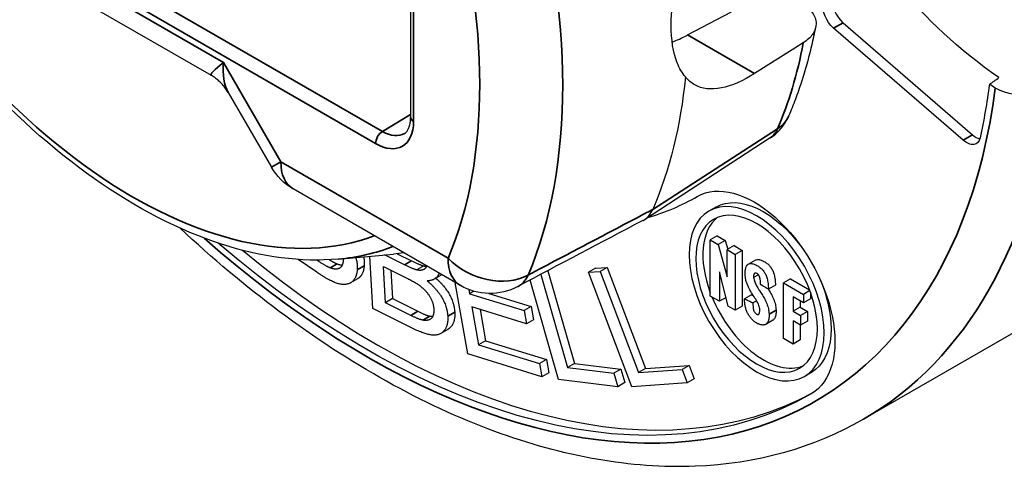
# Paper-space layout 'Layout1' of a CAD drawing. Units: inches. Extents: x -5 to 11.4, y -0.3 to 10.1.
# Drawn here: x 5.3 to 5.7, y 7.4 to 7.6 of the extents above; entities that cross this region are included whole.
import ezdxf

# ---------------------------------------------------------------- set-up
doc = ezdxf.new("R2010")
doc.units = ezdxf.units.IN
doc.header["$MEASUREMENT"] = 0
doc.layers.add('Viewport5ForCustomObjects_0', color=7, linetype='Continuous')
doc.layers.add('Visible (ANSI)', color=7, linetype='Continuous', lineweight=25)
doc.layers.add('Visible Narrow (ANSI)', color=7, linetype='Continuous', lineweight=35)

# ---------------------------------------------------------------- blocks, each defined once
blk = doc.blocks.new('CustomObjectsInViewport5_0')
at = {"layer": 'Visible (ANSI)'}
for p, q in [((-10008.8158, -10009.2722), (-10006.9959, -10010.3229)), ((-10006.6938, -10010.1581), (-10006.6938, -10010.3867)), ((-10006.2744, -10010.2618), (-10006.2079, -10010.2267)), ((-10006.0391, -10010.2434), (-10005.8432, -10010.4129)), ((-10005.8574, -10010.421), (-10006.0533, -10010.2515)), ((-10006.0992, -10010.2737), (-10006.1122, -10010.2819)), ((-10006.1122, -10010.2819), (-10006.173, -10010.3203)), ((-10006.97, -10010.3488), (-10006.9047, -10010.462)), ((-10006.1494, -10010.4177), (-10006.3397, -10010.5416)), ((-10006.6184, -10010.6412), (-10006.8717, -10010.4949)), ((-10006.2316, -10010.5223), (-10006.2422, -10010.5285)), ((-10006.2294, -10010.5661), (-10006.24, -10010.5722)), ((-10006.24, -10010.6571), (-10006.24, -10010.5722)), ((-10006.24, -10010.5722), (-10006.228, -10010.5792)), ((-10006.2294, -10010.5661), (-10006.2174, -10010.573)), ((-10006.2174, -10010.573), (-10006.228, -10010.5792)), ((-10006.2174, -10010.573), (-10006.2137, -10010.5864)), ((-10006.8035, -10010.6012), (-10006.7196, -10010.5935)), ((-10006.714, -10010.593), (-10006.6923, -10010.6038)), ((-10006.228, -10010.5792), (-10006.2146, -10010.628)), ((-10006.204, -10010.5808), (-10006.2146, -10010.5869)), ((-10006.2146, -10010.5869), (-10006.2022, -10010.5941)), ((-10006.2146, -10010.628), (-10006.2146, -10010.5869)), ((-10006.204, -10010.5808), (-10006.1916, -10010.588)), ((-10006.1916, -10010.588), (-10006.2022, -10010.5941)), ((-10006.1916, -10010.588), (-10006.1916, -10010.6724)), ((-10006.8358, -10010.621), (-10006.8639, -10010.6018)), ((-10006.8343, -10010.6037), (-10006.8357, -10010.6027)), ((-10006.7512, -10010.676), (-10006.7557, -10010.5968)), ((-10006.7029, -10010.6099), (-10006.7333, -10010.5948)), ((-10006.2022, -10010.5941), (-10006.2022, -10010.6785)), ((-10006.1717, -10010.6027), (-10006.1823, -10010.6088)), ((-10006.735, -10010.6123), (-10006.6994, -10010.63)), ((-10006.7319, -10010.6673), (-10006.735, -10010.6123)), ((-10006.7237, -10010.6179), (-10006.7213, -10010.6611)), ((-10006.6737, -10010.6116), (-10006.6843, -10010.6177)), ((-10006.4859, -10010.6189), (-10006.4459, -10010.7593)), ((-10006.414, -10010.6151), (-10006.4246, -10010.6212)), ((-10006.4246, -10010.6212), (-10006.4067, -10010.62)), ((-10006.3591, -10010.7945), (-10006.4246, -10010.6212)), ((-10006.414, -10010.6151), (-10006.3961, -10010.6139)), ((-10006.3961, -10010.6139), (-10006.4067, -10010.62)), ((-10006.4067, -10010.62), (-10006.349, -10010.7728)), ((-10006.3961, -10010.6139), (-10006.3384, -10010.7667)), ((-10006.2262, -10010.6203), (-10006.2262, -10010.665)), ((-10006.2128, -10010.6723), (-10006.2262, -10010.6203)), ((-10006.7742, -10010.631), (-10006.7848, -10010.6372)), ((-10006.6474, -10010.6254), (-10006.658, -10010.6316)), ((-10006.6071, -10010.7447), (-10006.6266, -10010.6365)), ((-10006.4697, -10010.7835), (-10006.5126, -10010.633)), ((-10006.4967, -10010.6246), (-10006.4565, -10010.7654)), ((-10006.1671, -10010.625), (-10006.1744, -10010.6292)), ((-10006.1187, -10010.631), (-10006.1293, -10010.6371)), ((-10006.1293, -10010.7215), (-10006.1293, -10010.6371)), ((-10006.1293, -10010.6371), (-10006.099, -10010.6546)), ((-10006.1187, -10010.631), (-10006.0898, -10010.6477)), ((-10006.6059, -10010.6472), (-10006.6047, -10010.6536)), ((-10006.5982, -10010.6498), (-10006.6047, -10010.6536)), ((-10006.5754, -10010.6533), (-10006.5112, -10010.6731)), ((-10006.1415, -10010.6405), (-10006.1521, -10010.6466)), ((-10006.0893, -10010.649), (-10006.099, -10010.6546)), ((-10006.0883, -10010.6515), (-10006.0883, -10010.6615)), ((-10006.7213, -10010.6611), (-10006.7319, -10010.6673)), ((-10006.6936, -10010.6864), (-10006.7319, -10010.6673)), ((-10006.7213, -10010.6611), (-10006.683, -10010.6802)), ((-10006.6047, -10010.6536), (-10006.5218, -10010.6792)), ((-10006.2262, -10010.665), (-10006.24, -10010.6571)), ((-10006.2162, -10010.6592), (-10006.2262, -10010.665)), ((-10006.1775, -10010.6552), (-10006.1881, -10010.6613)), ((-10006.1698, -10010.6642), (-10006.1755, -10010.6675)), ((-10006.1148, -10010.6584), (-10006.1148, -10010.6801)), ((-10006.099, -10010.6676), (-10006.1148, -10010.6584)), ((-10006.1042, -10010.6646), (-10006.1042, -10010.6739)), ((-10006.099, -10010.6546), (-10006.099, -10010.6676)), ((-10006.0883, -10010.6615), (-10006.099, -10010.6676)), ((-10006.6926, -10010.7052), (-10006.7512, -10010.676)), ((-10006.6011, -10010.6735), (-10006.5908, -10010.7309)), ((-10006.5182, -10010.6991), (-10006.6011, -10010.6735)), ((-10006.5887, -10010.6773), (-10006.5802, -10010.7248)), ((-10006.5112, -10010.6731), (-10006.5218, -10010.6792)), ((-10006.5218, -10010.6792), (-10006.5182, -10010.6991)), ((-10006.5112, -10010.6731), (-10006.5076, -10010.693)), ((-10006.2022, -10010.6785), (-10006.2128, -10010.6723)), ((-10006.1916, -10010.6724), (-10006.2022, -10010.6785)), ((-10006.1042, -10010.6739), (-10006.1148, -10010.6801)), ((-10006.1148, -10010.6801), (-10006.1034, -10010.6866)), ((-10006.1042, -10010.6739), (-10006.0928, -10010.6805)), ((-10006.0928, -10010.6805), (-10006.1034, -10010.6866)), ((-10006.0928, -10010.6805), (-10006.0928, -10010.6951)), ((-10006.5076, -10010.693), (-10006.5182, -10010.6991)), ((-10006.1455, -10010.6939), (-10006.1561, -10010.7)), ((-10006.1148, -10010.6946), (-10006.1148, -10010.7299)), ((-10006.1034, -10010.7012), (-10006.1148, -10010.6946)), ((-10006.1034, -10010.6866), (-10006.1034, -10010.7012)), ((-10006.0928, -10010.6951), (-10006.1034, -10010.7012)), ((-10005.7537, -10010.6969), (-10006.0082, -10010.8438)), ((-10006.6375, -10010.7076), (-10006.6481, -10010.7137)), ((-10006.1042, -10010.7007), (-10006.1042, -10010.7237)), ((-10006.5802, -10010.7248), (-10006.5908, -10010.7309)), ((-10006.5802, -10010.7248), (-10006.488, -10010.7533)), ((-10006.1148, -10010.7299), (-10006.1293, -10010.7215)), ((-10006.1042, -10010.7237), (-10006.1148, -10010.7299)), ((-10006.5908, -10010.7309), (-10006.4986, -10010.7594)), ((-10006.495, -10010.7794), (-10006.6071, -10010.7447)), ((-10006.488, -10010.7533), (-10006.4986, -10010.7594)), ((-10006.488, -10010.7533), (-10006.4844, -10010.7732)), ((-10006.4986, -10010.7594), (-10006.495, -10010.7794)), ((-10006.4459, -10010.7593), (-10006.4565, -10010.7654)), ((-10006.4565, -10010.7654), (-10006.3859, -10010.774)), ((-10006.4459, -10010.7593), (-10006.3753, -10010.7679)), ((-10006.3753, -10010.7679), (-10006.3859, -10010.774)), ((-10006.3753, -10010.7679), (-10006.3695, -10010.7883)), ((-10006.3384, -10010.7667), (-10006.349, -10010.7728)), ((-10006.349, -10010.7728), (-10006.2828, -10010.7684)), ((-10006.3384, -10010.7667), (-10006.2722, -10010.7622)), ((-10006.2722, -10010.7622), (-10006.2828, -10010.7684)), ((-10006.2828, -10010.7684), (-10006.275, -10010.7888)), ((-10006.2722, -10010.7622), (-10006.2644, -10010.7827)), ((-10006.4844, -10010.7732), (-10006.495, -10010.7794)), ((-10006.3801, -10010.7944), (-10006.4697, -10010.7835)), ((-10006.3859, -10010.774), (-10006.3801, -10010.7944)), ((-10006.2644, -10010.7827), (-10006.275, -10010.7888)), ((-10006.087, -10010.7728), (-10006.0976, -10010.7789)), ((-10006.3695, -10010.7883), (-10006.3801, -10010.7944)), ((-10006.275, -10010.7888), (-10006.3591, -10010.7945))]:
    blk.add_line(p, q, dxfattribs=at)
at = {"layer": 'Visible (ANSI)', "extrusion": (0, 0, -1)}
for centre, start, end in [((10006.8267, -10010.417), 300, 330), ((10006.5734, -10010.5633), 242.1921, 300)]:
    blk.add_arc(centre, 0.09, start, end, dxfattribs=at)
for centre, major_axis, ratio, start_param, end_param in [((-10006.4627, -10009.4689), (-0.709, 1.228), 0.57735, 0, 3.141593), ((-10005.7505, -10010.2066), (-0.2538, 0.1909), 0.402543, 4.617899, 7.298807), ((-10006.0482, -10010.2307), (-0.015, 0.026), 0.57735, 4.171337, 5.713003), ((-10007.0298, -10009.7963), (0.535, -0.9266), 0.57735, 5.606444, 5.877806), ((-10006.7597, -10009.6403), (0.6727, -1.1652), 0.57735, 5.636794, 5.719326), ((-10005.7891, -10010.2007), (-0.2538, 0.1909), 0.402543, 4.49172, 4.525386), ((-10005.8522, -10010.4002), (0.015, -0.026), 0.57735, 5.719326, 7.31293), ((-10006.1734, -10010.6557), (-0.0863, 0.1494), 0.57735, 0, 3.141593), ((-10006.1699, -10010.6537), (-0.0723, 0.1252), 0.57735, 2.35619449019242, 8.639379797372007), ((-10006.1593, -10010.6476), (-0.0723, 0.1252), 0.57735, 0, 1.391258), ((-10006.1699, -10010.6537), (-0.0651, 0.1127), 0.57735, 2.35619449019242, 8.639379797372007), ((-10006.7597, -10009.6403), (0.6725, -1.1648), 0.57735, 0, 1.024877), ((-10007.0298, -10009.7963), (0.4375, -0.7578), 0.57735, 0.231, 0.260295), ((-10006.1593, -10010.6476), (0.0723, -0.1252), 0.57735, 4.891927, 6.283185)]:
    blk.add_ellipse(centre, major_axis=major_axis, ratio=ratio, start_param=start_param, end_param=end_param, dxfattribs=at)
at = {"layer": 'Visible (ANSI)'}
for centre, major_axis, ratio, start_param, end_param in [((-10006.034, -10010.2225), (0.015, -0.026), 0.57735, 3.711775, 5.253441), ((-10005.8381, -10010.3921), (0.015, -0.026), 0.57735, 5.253441, 5.792303), ((-10006.7597, -10009.6403), (0.5, -0.866), 0.57735, 6.14295, 6.283185), ((-11999.4702, -8823.6089), (2869.3019, -59.8719), 0.561001, 5.491854, 5.491946), ((-10006.1593, -10010.6476), (-0.0651, 0.1127), 0.57735, 0.081594, 1.286221), ((-10006.7455, -10009.6322), (0.6725, -1.1648), 0.57735, 5.282694, 6.2677), ((-10006.1593, -10010.6476), (0.0651, -0.1127), 0.57735, 4.48304, 6.201591)]:
    blk.add_ellipse(centre, major_axis=major_axis, ratio=ratio, start_param=start_param, end_param=end_param, dxfattribs=at)
for points, degree, knots in [([(-10006.8035, -10010.6012), (-10006.8593, -10010.6063), (-10006.9192, -10010.5984), (-10007.044, -10010.5579), (-10007.1091, -10010.5242), (-10007.2367, -10010.4345), (-10007.2991, -10010.3784), (-10007.4146, -10010.2498), (-10007.4677, -10010.1774), (-10007.5353, -10010.0643), (-10007.5553, -10010.0271), (-10007.5736, -10009.9894)], 3, [4.187286, 4.187286, 4.187286, 4.187286, 4.496952, 4.496952, 4.82079, 4.82079, 5.146816, 5.146816, 5.471854, 5.471854, 5.624503, 5.624503, 5.624503, 5.624503]), ([(-10006.2776, -10010.3253), (-10006.2826, -10010.3194), (-10006.2868, -10010.3123), (-10006.2963, -10010.2883), (-10006.2993, -10010.2684), (-10006.2993, -10010.2264), (-10006.2963, -10010.2016), (-10006.2868, -10010.1627), (-10006.2826, -10010.149), (-10006.2776, -10010.1358)], 3, [0.4838391, 0.4838391, 0.4838391, 0.4838391, 0.5873598, 0.5873598, 0.7833211, 0.7833211, 0.9792825, 0.9792825, 1.0828032, 1.0828032, 1.0828032, 1.0828032]), ([(-10006.1026, -10010.2132), (-10006.0958, -10010.2171), (-10006.0894, -10010.2226), (-10006.0821, -10010.2327), (-10006.0798, -10010.239), (-10006.0797, -10010.2498), (-10006.0818, -10010.2562), (-10006.0884, -10010.2655), (-10006.0935, -10010.2701), (-10006.0992, -10010.2737)], 3, [-0.2851037, -0.2851037, -0.2851037, -0.2851037, -0.2125333, -0.2125333, -0.1408502, -0.1408502, -0.0700795, -0.0700795, -0.008156, -0.008156, -0.008156, -0.008156]), ([(-10006.121, -10010.3841), (-10006.1174, -10010.3758), (-10006.114, -10010.3673), (-10006.1075, -10010.3501), (-10006.1044, -10010.3413), (-10006.0987, -10010.3236), (-10006.0959, -10010.3146), (-10006.0909, -10010.2964), (-10006.0885, -10010.2872), (-10006.0841, -10010.2685), (-10006.0821, -10010.2591), (-10006.0802, -10010.2496)], 3, [2.7615736, 2.7615736, 2.7615736, 2.7615736, 2.7979698, 2.7979698, 2.8343661, 2.8343661, 2.8707623, 2.8707623, 2.9071586, 2.9071586, 2.9435548, 2.9435548, 2.9435548, 2.9435548]), ([(-10006.2978, -10010.2725), (-10006.2905, -10010.2697), (-10006.2832, -10010.2664), (-10006.2758, -10010.2626), (-10006.2754, -10010.2623), (-10006.2749, -10010.2621), (-10006.2744, -10010.2618)], 3, [-0.07559257, -0.07559257, -0.07559257, -0.07559257, 0, 0, 0, 0.00504951, 0.00504951, 0.00504951, 0.00504951]), ([(-10006.97, -10010.3488), (-10006.9712, -10010.3468), (-10006.9725, -10010.3448), (-10006.9754, -10010.3408), (-10006.977, -10010.3388), (-10006.9803, -10010.335), (-10006.9821, -10010.3332), (-10006.9859, -10010.3299), (-10006.9879, -10010.3283), (-10006.9919, -10010.3254), (-10006.9939, -10010.3241), (-10006.9959, -10010.3229)], 3, [-0.9553166, -0.9553166, -0.9553166, -0.9553166, -0.9213329, -0.9213329, -0.8873492, -0.8873492, -0.8533655, -0.8533655, -0.8193819, -0.8193819, -0.7853982, -0.7853982, -0.7853982, -0.7853982]), ([(-10006.173, -10010.3203), (-10006.1902, -10010.3312), (-10006.2078, -10010.339), (-10006.2391, -10010.3452), (-10006.2529, -10010.3434), (-10006.2687, -10010.3345), (-10006.2735, -10010.3304), (-10006.2776, -10010.3253)], 3, [1.5668593, 1.5668593, 1.5668593, 1.5668593, 1.7608308, 1.7608308, 1.9591862, 1.9591862, 2.0552151, 2.0552151, 2.0552151, 2.0552151]), ([(-10005.7231, -10010.3402), (-10005.7264, -10010.3427), (-10005.7302, -10010.3448), (-10005.7383, -10010.3483), (-10005.7426, -10010.3497), (-10005.7546, -10010.3523), (-10005.7625, -10010.3529), (-10005.7782, -10010.3523), (-10005.7859, -10010.351), (-10005.7988, -10010.3472), (-10005.804, -10010.3449), (-10005.8086, -10010.3421)], 3, [-0.4905372, -0.4905372, -0.4905372, -0.4905372, -0.4544133, -0.4544133, -0.418428, -0.418428, -0.3582009, -0.3582009, -0.2977687, -0.2977687, -0.2485556, -0.2485556, -0.2485556, -0.2485556]), ([(-10006.1494, -10010.4177), (-10006.1466, -10010.4159), (-10006.144, -10010.414), (-10006.1391, -10010.4098), (-10006.1368, -10010.4076), (-10006.1327, -10010.403), (-10006.1308, -10010.4007), (-10006.1274, -10010.3959), (-10006.1259, -10010.3935), (-10006.1232, -10010.3888), (-10006.122, -10010.3864), (-10006.121, -10010.3841)], 3, [2.3870723, 2.3870723, 2.3870723, 2.3870723, 2.4619726, 2.4619726, 2.5368728, 2.5368728, 2.6117731, 2.6117731, 2.6866733, 2.6866733, 2.7615736, 2.7615736, 2.7615736, 2.7615736]), ([(-10006.7029, -10010.4109), (-10006.702, -10010.4103), (-10006.7011, -10010.4096), (-10006.6995, -10010.4079), (-10006.6986, -10010.4068), (-10006.6971, -10010.4041), (-10006.6964, -10010.4025), (-10006.6952, -10010.3989), (-10006.6947, -10010.3967), (-10006.694, -10010.3921), (-10006.6938, -10010.3895), (-10006.6938, -10010.3867)], 3, [2.3685374, 2.3685374, 2.3685374, 2.3685374, 2.5231484, 2.5231484, 2.6777595, 2.6777595, 2.8323706, 2.8323706, 2.9869816, 2.9869816, 3.1415927, 3.1415927, 3.1415927, 3.1415927]), ([(-10006.3423, -10010.5431), (-10006.342, -10010.543), (-10006.3418, -10010.5429), (-10006.3384, -10010.541), (-10006.3357, -10010.5387), (-10006.3308, -10010.5331), (-10006.3288, -10010.5298), (-10006.3272, -10010.526)], 3, [0.17499829, 0.17499829, 0.17499829, 0.17499829, 0.17855522, 0.17855522, 0.22565922, 0.22565922, 0.2727671, 0.2727671, 0.2727671, 0.2727671]), ([(-10006.0082, -10010.8438), (-10006.084, -10010.8876), (-10006.1709, -10010.9115), (-10006.36, -10010.9187), (-10006.4626, -10010.9003), (-10006.6754, -10010.8221), (-10006.7857, -10010.7603), (-10006.9437, -10010.6423), (-10006.9939, -10010.6001), (-10007.0428, -10010.5543)], 3, [0.785398, 0.785398, 0.785398, 0.785398, 1.080958, 1.080958, 1.391274, 1.391274, 1.716587, 1.716587, 1.871695, 1.871695, 1.871695, 1.871695]), ([(-10006.1755, -10010.6675), (-10006.1755, -10010.6687), (-10006.1755, -10010.671), (-10006.1753, -10010.6742), (-10006.1749, -10010.6771), (-10006.1741, -10010.6799), (-10006.1725, -10010.6823), (-10006.1708, -10010.6838), (-10006.1694, -10010.6847), (-10006.1684, -10010.6852), (-10006.1674, -10010.6853), (-10006.1665, -10010.6847), (-10006.1655, -10010.6831), (-10006.1651, -10010.681), (-10006.165, -10010.679), (-10006.165, -10010.6779), (-10006.1651, -10010.676), (-10006.1657, -10010.6731), (-10006.167, -10010.6694), (-10006.1689, -10010.6657), (-10006.172, -10010.6607), (-10006.1763, -10010.6542), (-10006.1806, -10010.6472), (-10006.1835, -10010.6411), (-10006.1854, -10010.6361), (-10006.1867, -10010.6308), (-10006.1872, -10010.6263), (-10006.1873, -10010.6232), (-10006.1872, -10010.6208), (-10006.187, -10010.6177), (-10006.1862, -10010.6137), (-10006.1843, -10010.6101), (-10006.1813, -10010.608), (-10006.1773, -10010.6077), (-10006.1732, -10010.6089), (-10006.1697, -10010.6106), (-10006.1664, -10010.6126), (-10006.1628, -10010.6154), (-10006.1589, -10010.6196), (-10006.1564, -10010.6239), (-10006.1549, -10010.6276), (-10006.1539, -10010.6308), (-10006.1531, -10010.6343), (-10006.1526, -10010.6381), (-10006.1522, -10010.6423), (-10006.1521, -10010.6451), (-10006.1521, -10010.6466)], 3, [0, 0, 0, 0, 0.0111631, 0.0210031, 0.0294225, 0.036607, 0.0433408, 0.0510806, 0.0553033, 0.0576491, 0.0620539, 0.066592, 0.0717317, 0.0847116, 0.0886027, 0.0906453, 0.0953805, 0.1055223, 0.1154799, 0.1258324, 0.1368071, 0.1604933, 0.1856979, 0.1987932, 0.2124475, 0.2270911, 0.2433452, 0.2514296, 0.2561682, 0.2653161, 0.2823596, 0.2981019, 0.3133434, 0.3293119, 0.3474263, 0.3577208, 0.3669408, 0.3829347, 0.3974039, 0.4119626, 0.4199464, 0.4287177, 0.4384947, 0.4494646, 0.4617871, 0.4756007, 0.4756007, 0.4756007, 0.4756007]), ([(-10006.1717, -10010.6027), (-10006.1713, -10010.6025), (-10006.1699, -10010.6018), (-10006.1667, -10010.6015), (-10006.1626, -10010.6028), (-10006.1591, -10010.6045), (-10006.1558, -10010.6065), (-10006.1522, -10010.6092), (-10006.1483, -10010.6135), (-10006.1458, -10010.6178), (-10006.1443, -10010.6215), (-10006.1433, -10010.6247), (-10006.1425, -10010.6282), (-10006.142, -10010.632), (-10006.1416, -10010.6362), (-10006.1415, -10010.639), (-10006.1415, -10010.6405)], 3, [0.3083436, 0.3083436, 0.3083436, 0.3083436, 0.3133434, 0.3293119, 0.3474263, 0.3577208, 0.3669408, 0.3829347, 0.3974039, 0.4119626, 0.4199464, 0.4287177, 0.4384947, 0.4494646, 0.4617871, 0.4756007, 0.4756007, 0.4756007, 0.4756007]), ([(-10006.7641, -10010.6115), (-10006.7652, -10010.6249), (-10006.7736, -10010.6307), (-10006.7742, -10010.631)], 2, [0, 0, 0, 1, 1.074925, 1.074925, 1.074925]), ([(-10006.6698, -10010.6115), (-10006.6707, -10010.6145), (-10006.6766, -10010.6193), (-10006.6843, -10010.6177)], 2, [-1.484089, -1.484089, -1.484089, -1, 0, 0, 0]), ([(-10006.6506, -10010.6226), (-10006.6517, -10010.6257), (-10006.6589, -10010.634), (-10006.6688, -10010.6342)], 2, [0.613214, 0.613214, 0.613214, 1, 2, 2, 2]), ([(-10006.1639, -10010.6398), (-10006.1639, -10010.6388), (-10006.1639, -10010.6374), (-10006.164, -10010.6355), (-10006.1641, -10010.6341), (-10006.1643, -10010.6328), (-10006.1645, -10010.6316), (-10006.1647, -10010.6304), (-10006.165, -10010.6293), (-10006.1654, -10010.6283), (-10006.1657, -10010.6273), (-10006.1662, -10010.6264), (-10006.1667, -10010.6256), (-10006.1672, -10010.6249), (-10006.1678, -10010.6242), (-10006.1685, -10010.6237), (-10006.1694, -10010.6231), (-10006.1704, -10010.6226), (-10006.1716, -10010.6224), (-10006.1724, -10010.6225), (-10006.173, -10010.6228), (-10006.1734, -10010.6231), (-10006.1737, -10010.6236), (-10006.174, -10010.6241), (-10006.1742, -10010.6247), (-10006.1744, -10010.6254), (-10006.1745, -10010.6262), (-10006.1745, -10010.6271), (-10006.1745, -10010.6281), (-10006.1744, -10010.6289), (-10006.1744, -10010.6292)], 3, [0, 0, 0, 0, 0.00921183, 0.01346959, 0.01748847, 0.02126584, 0.02480163, 0.02809917, 0.03116645, 0.03401764, 0.03667518, 0.03917203, 0.04155355, 0.04387793, 0.04621388, 0.04863528, 0.05121469, 0.0557368, 0.06003583, 0.06424911, 0.06637872, 0.06855066, 0.07078802, 0.07311392, 0.07555099, 0.07812104, 0.08084488, 0.08374218, 0.08683155, 0.09013053, 0.09013053, 0.09013053, 0.09013053]), ([(-10006.6557, -10010.6302), (-10006.6437, -10010.6403), (-10006.6278, -10010.6668), (-10006.627, -10010.6814)], 2, [0.094809, 0.094809, 0.094809, 1, 2, 2, 2]), ([(-10006.1744, -10010.6292), (-10006.1742, -10010.6303), (-10006.1739, -10010.6323), (-10006.1728, -10010.6354), (-10006.1715, -10010.6385), (-10006.1699, -10010.6415), (-10006.168, -10010.6449), (-10006.1653, -10010.6491), (-10006.1626, -10010.6534), (-10006.16, -10010.6576), (-10006.1581, -10010.6611), (-10006.1562, -10010.6646), (-10006.1546, -10010.6683), (-10006.1532, -10010.6722), (-10006.152, -10010.6762), (-10006.1515, -10010.6797), (-10006.1512, -10010.6825), (-10006.1511, -10010.6839), (-10006.1511, -10010.6846)], 3, [0, 0, 0, 0, 0.0087386, 0.0172487, 0.0258154, 0.0346082, 0.0436987, 0.0552826, 0.07259, 0.0825888, 0.0926974, 0.1029161, 0.1132988, 0.123967, 0.135117, 0.1470164, 0.15335, 0.1599952, 0.1599952, 0.1599952, 0.1599952]), ([(-10006.1521, -10010.6466), (-10006.1521, -10010.6466), (-10006.1521, -10010.6466), (-10006.1522, -10010.6466), (-10006.1524, -10010.6465), (-10006.1526, -10010.6463), (-10006.1529, -10010.6462), (-10006.1532, -10010.646), (-10006.1536, -10010.6458), (-10006.1541, -10010.6455), (-10006.1549, -10010.645), (-10006.1562, -10010.6443), (-10006.158, -10010.6432), (-10006.1598, -10010.6422), (-10006.1611, -10010.6414), (-10006.1619, -10010.641), (-10006.1624, -10010.6407), (-10006.1628, -10010.6405), (-10006.1631, -10010.6403), (-10006.1634, -10010.6401), (-10006.1636, -10010.64), (-10006.1637, -10010.6399), (-10006.1638, -10010.6399), (-10006.1639, -10010.6398), (-10006.1639, -10010.6398)], 3, [0, 0, 0, 0, 0.00012147, 0.00047556, 0.00104675, 0.00181953, 0.0027784, 0.00390785, 0.00519238, 0.00661647, 0.00982132, 0.01339835, 0.0211727, 0.02894704, 0.03252407, 0.03572892, 0.03715302, 0.03843754, 0.03956699, 0.04052586, 0.04129865, 0.04186983, 0.04222392, 0.04234539, 0.04234539, 0.04234539, 0.04234539]), ([(-10006.1526, -10010.6463), (-10006.1522, -10010.6469), (-10006.1512, -10010.6486), (-10006.1494, -10010.6515), (-10006.1475, -10010.6549), (-10006.1456, -10010.6585), (-10006.144, -10010.6622), (-10006.1425, -10010.6661), (-10006.1414, -10010.6701), (-10006.1409, -10010.6735), (-10006.1406, -10010.6764), (-10006.1405, -10010.6778), (-10006.1405, -10010.6785)], 3, [0.06730253, 0.06730253, 0.06730253, 0.06730253, 0.07259004, 0.08258879, 0.09269736, 0.10291606, 0.11329878, 0.12396697, 0.13511702, 0.1470164, 0.15335005, 0.15999515, 0.15999515, 0.15999515, 0.15999515]), ([(-10006.1881, -10010.6613), (-10006.1881, -10010.6613), (-10006.188, -10010.6613), (-10006.1879, -10010.6614), (-10006.1878, -10010.6614), (-10006.1875, -10010.6616), (-10006.1873, -10010.6617), (-10006.1869, -10010.6619), (-10006.1865, -10010.6621), (-10006.186, -10010.6623), (-10006.1851, -10010.6627), (-10006.1837, -10010.6635), (-10006.1818, -10010.6644), (-10006.1799, -10010.6653), (-10006.1785, -10010.666), (-10006.1776, -10010.6664), (-10006.1771, -10010.6667), (-10006.1767, -10010.6669), (-10006.1763, -10010.6671), (-10006.1761, -10010.6672), (-10006.1758, -10010.6673), (-10006.1757, -10010.6674), (-10006.1756, -10010.6675), (-10006.1755, -10010.6675), (-10006.1755, -10010.6675)], 3, [0, 0, 0, 0, 0.00013024, 0.00050988, 0.00112228, 0.00195083, 0.00297889, 0.00418985, 0.00556707, 0.00709393, 0.01053005, 0.0143652, 0.02270056, 0.03103593, 0.03487108, 0.0383072, 0.03983406, 0.04121128, 0.04242223, 0.0434503, 0.04427885, 0.04489125, 0.04527089, 0.04540113, 0.04540113, 0.04540113, 0.04540113]), ([(-10006.1692, -10010.6985), (-10006.1699, -10010.698), (-10006.1714, -10010.6971), (-10006.1736, -10010.6955), (-10006.1756, -10010.6938), (-10006.1775, -10010.6919), (-10006.1793, -10010.6899), (-10006.1809, -10010.6877), (-10006.1823, -10010.6855), (-10006.1836, -10010.6831), (-10006.1847, -10010.6806), (-10006.1857, -10010.6781), (-10006.1865, -10010.6754), (-10006.1872, -10010.6727), (-10006.1877, -10010.6699), (-10006.188, -10010.6671), (-10006.1882, -10010.6642), (-10006.1881, -10010.6623), (-10006.1881, -10010.6613)], 3, [0, 0, 0, 0, 0.008236, 0.0160544, 0.0235187, 0.0306987, 0.0376693, 0.0445095, 0.0512995, 0.0581188, 0.0650433, 0.0721433, 0.0794819, 0.0871146, 0.0950892, 0.1034465, 0.1122204, 0.1214398, 0.1214398, 0.1214398, 0.1214398]), ([(-10006.1775, -10010.6552), (-10006.1775, -10010.6552), (-10006.1774, -10010.6552), (-10006.1773, -10010.6552), (-10006.1772, -10010.6553), (-10006.1769, -10010.6554), (-10006.1767, -10010.6556), (-10006.1763, -10010.6557), (-10006.1759, -10010.6559), (-10006.1754, -10010.6562), (-10006.175, -10010.6564), (-10006.1747, -10010.6565)], 3, [0, 0, 0, 0, 0.00013024, 0.00050988, 0.00112228, 0.00195083, 0.00297889, 0.00418985, 0.00556707, 0.00709393, 0.01007276, 0.01007276, 0.01007276, 0.01007276]), ([(-10006.627, -10010.6814), (-10006.6262, -10010.696), (-10006.6347, -10010.706), (-10006.6375, -10010.7076)], 2, [0, 0, 0, 1, 1.341123, 1.341123, 1.341123]), ([(-10006.1405, -10010.6785), (-10006.1405, -10010.6791), (-10006.1404, -10010.6804), (-10006.1405, -10010.6821), (-10006.1406, -10010.6838), (-10006.1407, -10010.6853), (-10006.141, -10010.6866), (-10006.1414, -10010.6882), (-10006.142, -10010.69), (-10006.143, -10010.6917), (-10006.1442, -10010.693), (-10006.145, -10010.6936), (-10006.1455, -10010.6939)], 3, [0, 0, 0, 0, 0.00583424, 0.011365, 0.01661423, 0.02160392, 0.02635596, 0.03089201, 0.03939584, 0.04727976, 0.05468525, 0.06123343, 0.06123343, 0.06123343, 0.06123343]), ([(-10006.1511, -10010.6846), (-10006.1511, -10010.6853), (-10006.151, -10010.6865), (-10006.1511, -10010.6883), (-10006.1512, -10010.6899), (-10006.1514, -10010.6914), (-10006.1516, -10010.6927), (-10006.152, -10010.6944), (-10006.1526, -10010.6961), (-10006.1536, -10010.6978), (-10006.1548, -10010.6991), (-10006.1561, -10010.7001), (-10006.1575, -10010.7007), (-10006.1591, -10010.701), (-10006.1606, -10010.7011), (-10006.1622, -10010.7009), (-10006.1637, -10010.7006), (-10006.1652, -10010.7002), (-10006.1666, -10010.6997), (-10006.1679, -10010.6991), (-10006.1688, -10010.6987), (-10006.1692, -10010.6985)], 3, [0, 0, 0, 0, 0.0058342, 0.011365, 0.0166142, 0.0216039, 0.026356, 0.030892, 0.0393958, 0.0472798, 0.0546853, 0.0617278, 0.0684919, 0.0750293, 0.08136, 0.0874758, 0.0933448, 0.0989155, 0.1041208, 0.1088816, 0.1131092, 0.1131092, 0.1131092, 0.1131092])]:
    blk.add_open_spline(points, degree=degree, knots=knots, dxfattribs=at)
for points, degree in [([(-10005.8175, -10010.3365), (-10005.8127, -10010.3334), (-10005.8079, -10010.33), (-10005.8031, -10010.3263)], 3), ([(-10006.8155, -10010.6146), (-10006.8217, -10010.6123), (-10006.8343, -10010.6037)], 2), ([(-10006.8167, -10010.6022), (-10006.8092, -10010.6069), (-10006.8049, -10010.6085)], 2), ([(-10006.7958, -10010.6032), (-10006.7965, -10010.6122), (-10006.8066, -10010.6179), (-10006.8155, -10010.6146)], 2), ([(-10006.8049, -10010.6085), (-10006.8007, -10010.61), (-10006.7974, -10010.6102)], 2), ([(-10006.7957, -10010.6005), (-10006.7957, -10010.6019), (-10006.7958, -10010.6032)], 2), ([(-10006.7769, -10010.5988), (-10006.7739, -10010.6085), (-10006.7747, -10010.6176)], 2), ([(-10006.765, -10010.5977), (-10006.7635, -10010.6047), (-10006.7641, -10010.6115)], 2), ([(-10006.6923, -10010.6038), (-10006.6792, -10010.6103), (-10006.6737, -10010.6116)], 2), ([(-10006.7747, -10010.6176), (-10006.7758, -10010.631), (-10006.7915, -10010.6418), (-10006.8155, -10010.635), (-10006.8358, -10010.621)], 2), ([(-10006.6843, -10010.6177), (-10006.6898, -10010.6164), (-10006.7029, -10010.6099)], 2), ([(-10006.6737, -10010.6116), (-10006.6717, -10010.612), (-10006.67, -10010.6121)], 2), ([(-10006.6994, -10010.63), (-10006.6837, -10010.6379), (-10006.6687, -10010.651), (-10006.6592, -10010.6678), (-10006.6587, -10010.677)], 2), ([(-10006.6688, -10010.6342), (-10006.6551, -10010.6452), (-10006.6384, -10010.6729), (-10006.6376, -10010.6875)], 2), ([(-10006.6466, -10010.6249), (-10006.647, -10010.6252), (-10006.6474, -10010.6254)], 2), ([(-10006.683, -10010.6802), (-10006.6704, -10010.6865), (-10006.6645, -10010.6875)], 2), ([(-10006.6587, -10010.677), (-10006.6582, -10010.6867), (-10006.6665, -10010.6952), (-10006.6751, -10010.6937)], 2), ([(-10006.6751, -10010.6937), (-10006.681, -10010.6927), (-10006.6936, -10010.6864)], 2), ([(-10006.6376, -10010.6875), (-10006.6368, -10010.7021), (-10006.6495, -10010.7171), (-10006.6722, -10010.7154), (-10006.6926, -10010.7052)], 2), ([(-10006.6645, -10010.6875), (-10006.6622, -10010.6879), (-10006.6603, -10010.6879)], 2)]:
    blk.add_open_spline(points, degree=degree, dxfattribs=at)
at = {"layer": 'Visible Narrow (ANSI)'}
for p, q in [((-10006.9773, -10010.3033), (-10008.8344, -10009.231)), ((-10006.7365, -10010.4078), (-10007.2669, -10010.1016)), ((-10007.2773, -10010.1199), (-10006.7469, -10010.4261)), ((-10006.6894, -10010.3929), (-10006.6894, -10010.1643)), ((-10006.0533, -10010.2515), (-10006.0391, -10010.2434)), ((-10006.173, -10010.3203), (-10006.2744, -10010.2618)), ((-10006.8904, -10010.4537), (-10006.9773, -10010.3033)), ((-10006.6938, -10010.3823), (-10006.7365, -10010.4078)), ((-10006.3272, -10010.526), (-10006.1384, -10010.4041)), ((-10005.8574, -10010.421), (-10005.8432, -10010.4129)), ((-10006.9047, -10010.462), (-10006.8904, -10010.4537)), ((-10006.637, -10010.6), (-10006.8904, -10010.4537)), ((-10006.8325, -10010.6027), (-10006.8343, -10010.6037)), ((-10006.8049, -10010.6085), (-10006.8155, -10010.6146)), ((-10006.6923, -10010.6038), (-10006.7029, -10010.6099)), ((-10006.7641, -10010.6115), (-10006.7747, -10010.6176)), ((-10006.683, -10010.6802), (-10006.6936, -10010.6864)), ((-10006.627, -10010.6814), (-10006.6376, -10010.6875)), ((-10006.1405, -10010.6785), (-10006.1511, -10010.6846)), ((-10006.6645, -10010.6875), (-10006.6751, -10010.6937))]:
    blk.add_line(p, q, dxfattribs=at)
at = {"layer": 'Visible Narrow (ANSI)', "extrusion": (0, 0, -1)}
for centre, major_axis, ratio, start_param, end_param in [((-10007.1146, -10009.8453), (0.4052, -0.7018), 0.57735, 0.093435, 1.689549), ((-10007.2773, -10009.9392), (0.4866, -0.8428), 0.57735, 5.122546, 5.873029), ((-10006.833, -10009.6827), (0.5289, -0.9161), 0.57735, 5.69281, 5.877806), ((-10006.9136, -10010.2665), (-0.0426, -0.0953), 0.502345, 0.349027, 0.964507), ((-10006.7597, -10009.6403), (0.679, -1.1761), 0.57735, 5.635926, 7.328563), ((-10006.1899, -10010.3543), (0.0688, -0.0298), 0.750322, 0, 0.465117), ((-10006.6788, -10010.3867), (-0.015, 0), 0.57735, 5.497787, 6.283185), ((-10006.7363, -10010.42), (0.0075, 0.013), 0.57735, 3.926991, 5.480334), ((-10006.7365, -10010.3536), (0.0332, -0.0575), 0.57735, 6.270842, 7.068583), ((-10006.1895, -10010.351), (0.0389, -0.0674), 0.57735, 5.877806, 6.252307), ((-10006.8267, -10010.417), (-0.045, -0.0779), 0.57735, 0, 0.785398), ((-10006.5734, -10010.5633), (-0.0828, 0.0352), 0.748775, 3.681241, 5.225858)]:
    blk.add_ellipse(centre, major_axis=major_axis, ratio=ratio, start_param=start_param, end_param=end_param, dxfattribs=at)
at = {"layer": 'Visible Narrow (ANSI)'}
for centre, major_axis, ratio, start_param, end_param in [((-10007.2153, -10009.9034), (-0.5316, 0.9207), 0.57735, 3.551749, 4.302232), ((-10006.9136, -10010.2665), (0.0825, 0.0562), 0.080495, 2.394985, 3.180383), ((-10006.7172, -10009.6158), (0.709, -1.228), 0.57735, 0, 0.655158), ((-10006.7469, -10010.3597), (0.0407, -0.0705), 0.57735, 5.497787, 7.068583), ((-10007.1007, -10009.8372), (0.4193, -0.7262), 0.57735, 6.02289, 6.19342), ((-10006.5734, -10010.5633), (-0.045, -0.0779), 0.57735, 5.497787, 6.283185)]:
    blk.add_ellipse(centre, major_axis=major_axis, ratio=ratio, start_param=start_param, end_param=end_param, dxfattribs=at)
for points, knots in [([(-10006.3272, -10010.526), (-10006.3321, -10010.5286), (-10006.3371, -10010.5312), (-10006.3685, -10010.5478), (-10006.395, -10010.5617), (-10006.4215, -10010.5757), (-10006.448, -10010.5896), (-10006.4746, -10010.6036), (-10006.506, -10010.6201), (-10006.5109, -10010.6227), (-10006.5159, -10010.6253)], [-0.8954521, -0.8954521, -0.8954521, -0.8954521, -0.842976, -0.842976, -0.561984, -0.561984, -0.561984, -0.280992, -0.280992, -0.2287343, -0.2287343, -0.2287343, -0.2287343]), ([(-10006.5314, -10010.6429), (-10006.5312, -10010.6428), (-10006.531, -10010.6427), (-10006.5299, -10010.642), (-10006.529, -10010.6415), (-10006.5273, -10010.6403), (-10006.5264, -10010.6396), (-10006.5248, -10010.6382), (-10006.524, -10010.6375), (-10006.5225, -10010.6359), (-10006.5218, -10010.6351), (-10006.5205, -10010.6334), (-10006.5198, -10010.6325), (-10006.5186, -10010.6306), (-10006.518, -10010.6296), (-10006.5169, -10010.6275), (-10006.5163, -10010.6264), (-10006.5159, -10010.6253)], [-0.09878559, -0.09878559, -0.09878559, -0.09878559, -0.09562612, -0.09562612, -0.08196524, -0.08196524, -0.06830437, -0.06830437, -0.05464349, -0.05464349, -0.04098262, -0.04098262, -0.02732175, -0.02732175, -0.01366087, -0.01366087, 0, 0, 0, 0])]:
    blk.add_open_spline(points, degree=3, knots=knots, dxfattribs=at)

psp = doc.layouts.get("Layout1")

# ---------------------------------------------------------------- block references
at = {"layer": 'Viewport5ForCustomObjects_0', "xscale": 0.2499999999999789, "yscale": 0.2499999999999789, "zscale": 0.2499999999999789}
psp.add_blockref('CustomObjectsInViewport5_0', (2507.15363, 2510.16863), dxfattribs=at)

doc.saveas('drawing.dxf')
